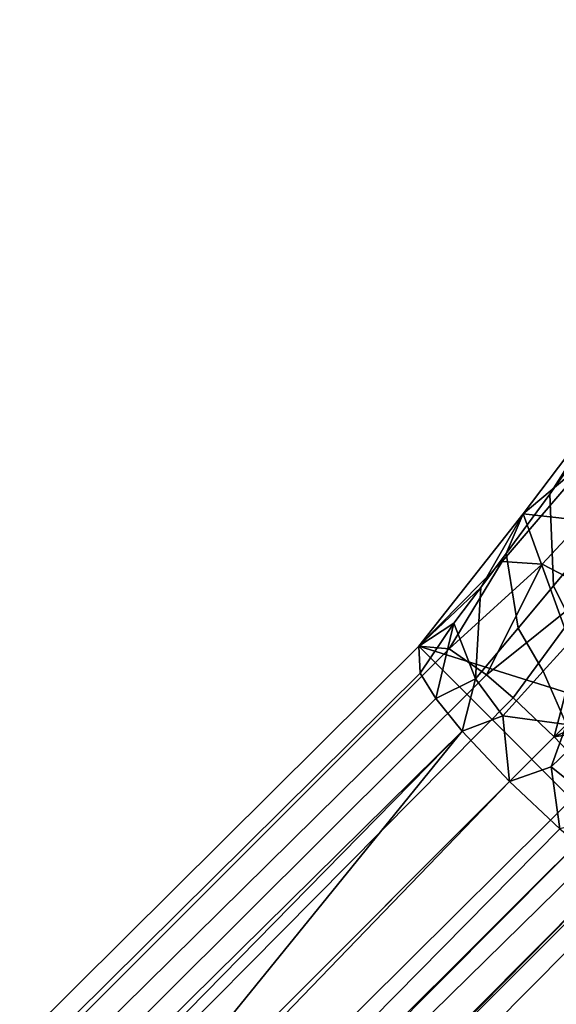
# Model space of a CAD drawing. Units: inches. Extents: x -2 to 206, y -6 to 187.
# Drawn here: x 136 to 137, y 155 to 157 of the extents above; entities that cross this region are included whole.
import ezdxf

# ---------------------------------------------------------------- set-up
doc = ezdxf.new("R2010")
doc.units = ezdxf.units.IN
doc.header["$MEASUREMENT"] = 0
doc.layers.add('TABLE-BASE', color=6, linetype='Continuous')
doc.layers.add('TABLE-TOPLAM', color=6, linetype='Continuous')

# ---------------------------------------------------------------- blocks, each defined once
blk = doc.blocks.new('LET307ULNG_0T')
at = {"layer": 'TABLE-BASE'}
for points in [[(9.2287, 9.7976, 3.363), (9.4054, 10.012, 3.1697), (9.2664, 9.923, 3.0131), (9.0695, 9.6636, 3.2212)], [(9.2664, 9.923, 3.0131), (9.1297, 9.7077, 2.7696), (9.0313, 9.5746, 2.8931), (9.0695, 9.6636, 3.2212)], [(9.0695, 9.6636, 3.2212), (9.0695, 9.6636, 3.2212), (9.5834, 9.606, 3.0131), (9.2664, 9.923, 3.0131)], [(9.0695, 9.6636, 3.2212), (9.0695, 9.6636, 3.2212), (9.2664, 9.923, 3.0131), (9.5834, 9.606, 3.0131)], [(9.1771, 9.7746, 2.6722), (9.1771, 9.7746, 2.6722), (9.1297, 9.7077, 2.7696), (9.2664, 9.923, 3.0131)], [(9.3592, 9.8151, 3.5339), (9.2287, 9.7976, 3.363), (9.0224, 9.5569, 3.4769), (9.1125, 9.5506, 3.6667)], [(9.2254, 9.4919, 3.7905), (9.4972, 9.771, 3.6437), (9.3592, 9.8151, 3.5339), (9.1125, 9.5506, 3.6667)], [(9.0224, 9.5569, 3.4769), (9.2287, 9.7976, 3.363), (9.0695, 9.6636, 3.2212), (8.8349, 9.3665, 3.2994)], [(9.1297, 9.7077, 2.7696), (9.1771, 9.7746, 2.6722), (9.177, 9.5485, 2.5588), (9.1384, 9.5018, 2.6322)], [(9.0313, 9.5746, 2.8931), (9.1297, 9.7077, 2.7696), (9.1384, 9.5018, 2.6322), (9.0584, 9.4065, 2.7259)], [(8.9743, 9.4984, 2.9368), (8.9743, 9.4984, 2.9368), (8.8349, 9.3665, 3.2994), (9.0695, 9.6636, 3.2212)], [(9.2223, 9.2449, 3.2784), (9.2223, 9.2449, 3.2784), (9.0695, 9.6636, 3.2212), (8.8349, 9.3665, 3.2994)], [(9.0695, 9.6636, 3.2212), (9.0695, 9.6636, 3.2212), (9.2223, 9.2449, 3.2784), (8.8349, 9.3665, 3.2994)], [(8.9743, 9.4984, 2.9368), (8.9743, 9.4984, 2.9368), (9.0695, 9.6636, 3.2212), (9.0313, 9.5746, 2.8931)], [(9.0695, 9.6636, 3.2212), (9.0695, 9.6636, 3.2212), (9.2223, 9.2449, 3.2784), (9.5834, 9.606, 3.0131)], [(9.2223, 9.2449, 3.2784), (9.2223, 9.2449, 3.2784), (9.0695, 9.6636, 3.2212), (9.5834, 9.606, 3.0131)], [(8.9743, 9.4984, 2.9368), (9.0313, 9.5746, 2.8931), (9.0584, 9.4065, 2.7259), (8.9626, 9.2925, 2.7818)], [(9.0224, 9.5569, 3.4769), (9.0224, 9.5569, 3.4769), (8.8349, 9.3665, 3.2994), (8.903, 9.3603, 3.6554)], [(9.0224, 9.5569, 3.4769), (9.0224, 9.5569, 3.4769), (8.903, 9.3603, 3.6554), (9.1125, 9.5506, 3.6667)], [(8.9875, 9.3018, 3.8059), (8.9875, 9.3018, 3.8059), (9.1125, 9.5506, 3.6667), (8.903, 9.3603, 3.6554)], [(8.9875, 9.3018, 3.8059), (8.9875, 9.3018, 3.8059), (9.2254, 9.4919, 3.7905), (9.1125, 9.5506, 3.6667)], [(9.1384, 9.5018, 2.6322), (9.177, 9.5485, 2.5588), (9.2282, 9.4344, 2.5273), (9.1913, 9.3937, 2.5937)], [(9.1394, 9.162, 3.8751), (9.1394, 9.162, 3.8751), (9.4327, 9.2958, 3.8159), (9.5394, 9.562, 3.7469)], [(9.2254, 9.4919, 3.7905), (9.2254, 9.4919, 3.7905), (9.1394, 9.162, 3.8751), (9.5394, 9.562, 3.7469)], [(9.0584, 9.4065, 2.7259), (9.1384, 9.5018, 2.6322), (9.1913, 9.3937, 2.5937), (9.1151, 9.3099, 2.6786)], [(8.8349, 9.3665, 3.2994), (8.8349, 9.3665, 3.2994), (8.9743, 9.4984, 2.9368), (8.9136, 9.4177, 2.9669)], [(8.9136, 9.4177, 2.9669), (8.9743, 9.4984, 2.9368), (8.9626, 9.2925, 2.7818), (8.9136, 9.4177, 2.9669)], [(9.2254, 9.4919, 3.7905), (9.2254, 9.4919, 3.7905), (8.9875, 9.3018, 3.8059), (9.0477, 9.2499, 3.8531)], [(9.2254, 9.4919, 3.7905), (9.2254, 9.4919, 3.7905), (9.0477, 9.2499, 3.8531), (9.1394, 9.162, 3.8751)], [(8.8349, 9.3665, 3.2994), (8.8349, 9.3665, 3.2994), (8.9136, 9.4177, 2.9669), (8.8378, 9.3051, 2.9628)], [(8.9136, 9.4177, 2.9669), (8.9136, 9.4177, 2.9669), (8.873, 9.2483, 2.8382), (8.8378, 9.3051, 2.9628)], [(8.9626, 9.2925, 2.7818), (8.9626, 9.2925, 2.7818), (8.873, 9.2483, 2.8382), (8.9136, 9.4177, 2.9669)], [(8.9626, 9.2925, 2.7818), (9.0584, 9.4065, 2.7259), (9.1151, 9.3099, 2.6786), (9.0238, 9.2095, 2.7288)], [(9.1151, 9.3099, 2.6786), (9.1913, 9.3937, 2.5937), (9.2725, 9.2951, 2.5816), (9.1671, 9.1897, 2.6834)], [(8.903, 9.3603, 3.6554), (8.8349, 9.3665, 3.2994), (4.7458, 5.3089, 3.8552), (5.058, 5.5188, 4.3067)], [(8.8349, 9.3665, 3.2994), (8.8378, 9.3051, 2.9628), (4.7835, 5.2938, 3.4719), (4.7458, 5.3089, 3.8552)], [(8.9875, 9.3018, 3.8059), (8.903, 9.3603, 3.6554), (5.058, 5.5188, 4.3067), (5.159, 5.4928, 4.4493)], [(9.2223, 9.2449, 3.2784), (9.2223, 9.2449, 3.2784), (8.8349, 9.3665, 3.2994), (9.344, 8.8574, 3.2994)], [(9.2223, 9.2449, 3.2784), (9.2223, 9.2449, 3.2784), (9.344, 8.8574, 3.2994), (8.8349, 9.3665, 3.2994)], [(8.8378, 9.3051, 2.9628), (8.873, 9.2483, 2.8382), (4.8078, 5.2435, 3.3217), (4.7835, 5.2938, 3.4719)], [(5.2532, 5.4218, 4.5212), (9.0477, 9.2499, 3.8531), (8.9875, 9.3018, 3.8059), (5.159, 5.4928, 4.4493)], [(9.1671, 9.1897, 2.6834), (9.1671, 9.1897, 2.6834), (9.0238, 9.2095, 2.7288), (9.1151, 9.3099, 2.6786)], [(8.9626, 9.2925, 2.7818), (8.9626, 9.2925, 2.7818), (8.9325, 9.1747, 2.7586), (8.873, 9.2483, 2.8382)], [(8.9325, 9.1747, 2.7586), (8.9325, 9.1747, 2.7586), (8.9626, 9.2925, 2.7818), (9.0238, 9.2095, 2.7288)], [(9.1394, 9.162, 3.8751), (9.1394, 9.162, 3.8751), (9.3253, 9.1898, 3.8445), (9.4327, 9.2958, 3.8159)], [(8.873, 9.2483, 2.8382), (8.9325, 9.1747, 2.7586), (4.864, 5.1653, 3.1955), (4.8078, 5.2435, 3.3217)], [(5.3321, 5.3546, 4.5366), (9.1394, 9.162, 3.8751), (9.0477, 9.2499, 3.8531), (5.2532, 5.4218, 4.5212)], [(8.9325, 9.1747, 2.7586), (8.9325, 9.1747, 2.7586), (9.0238, 9.2095, 2.7288), (9.0394, 9.062, 2.7238)], [(9.0238, 9.2095, 2.7288), (9.0238, 9.2095, 2.7288), (9.1671, 9.1897, 2.6834), (9.0394, 9.062, 2.7238)], [(4.9256, 5.0943, 3.1417), (4.9256, 5.0943, 3.1417), (4.864, 5.1653, 3.1955), (8.9325, 9.1747, 2.7586)], [(7.9807, 8.0032, 2.829), (7.9807, 8.0032, 2.829), (4.9256, 5.0943, 3.1417), (8.9325, 9.1747, 2.7586)], [(7.9807, 8.0032, 2.829), (7.9807, 8.0032, 2.829), (8.9325, 9.1747, 2.7586), (9.0394, 9.062, 2.7238)], [(9.1332, 9.0944, 2.7148), (9.1332, 9.0944, 2.7148), (9.0394, 9.062, 2.7238), (9.1671, 9.1897, 2.6834)], [(9.2282, 9.186, 2.6659), (9.2282, 9.186, 2.6659), (9.1332, 9.0944, 2.7148), (9.1671, 9.1897, 2.6834)], [(9.1332, 9.0944, 2.7148), (9.1332, 9.0944, 2.7148), (9.2282, 9.186, 2.6659), (9.2693, 8.9856, 2.7811)], [(9.2273, 9.0703, 3.8531), (9.2273, 9.0703, 3.8531), (9.3253, 9.1898, 3.8445), (9.1394, 9.162, 3.8751)], [(5.4002, 5.2747, 4.5207), (9.2273, 9.0703, 3.8531), (9.1394, 9.162, 3.8751), (5.3321, 5.3546, 4.5366)], [(9.1332, 9.0944, 2.7148), (9.1332, 9.0944, 2.7148), (9.1522, 8.9551, 2.7586), (9.0394, 9.062, 2.7238)], [(9.1522, 8.9551, 2.7586), (9.1522, 8.9551, 2.7586), (9.1332, 9.0944, 2.7148), (9.2693, 8.9856, 2.7811)], [(5.0699, 4.9499, 3.1408), (5.0699, 4.9499, 3.1408), (7.9807, 8.0032, 2.829), (9.0394, 9.062, 2.7238)], [(9.0394, 9.062, 2.7238), (9.1522, 8.9551, 2.7586), (5.1395, 4.8891, 3.1921), (5.0699, 4.9499, 3.1408)], [(5.4002, 5.2747, 4.5207), (5.4601, 5.2058, 4.4686), (9.2793, 9.0101, 3.8059), (9.2273, 9.0703, 3.8531)], [(9.2793, 9.0101, 3.8059), (5.4601, 5.2058, 4.4686), (5.4744, 5.1876, 4.4501), (9.2793, 9.0101, 3.8059)], [(5.4744, 5.1876, 4.4501), (5.5042, 5.072, 4.2802), (9.3377, 8.9256, 3.6554), (9.2793, 9.0101, 3.8059)], [(9.2257, 8.8956, 2.8381), (9.2257, 8.8956, 2.8381), (5.1395, 4.8891, 3.1921), (9.1522, 8.9551, 2.7586)], [(5.509, 5.0451, 4.1997), (5.3864, 4.8693, 3.8415), (9.344, 8.8574, 3.2994), (9.3377, 8.9256, 3.6554)], [(5.5042, 5.072, 4.2802), (5.509, 5.0451, 4.1997), (9.3377, 8.9256, 3.6554), (5.5042, 5.072, 4.2802)], [(5.238, 4.8206, 3.3642), (5.1395, 4.8891, 3.1921), (9.2257, 8.8956, 2.8381), (9.2826, 8.8604, 2.9629)], [(5.3864, 4.8693, 3.8415), (5.238, 4.8206, 3.3642), (9.2826, 8.8604, 2.9629), (9.344, 8.8574, 3.2994)]]:
    blk.add_3dface(points, dxfattribs=at)
at = {"layer": 'TABLE-TOPLAM'}
for points, invisible_edges in [([(-11.6572, 9.4398, 16), (11.5326, 9.5916, 16), (9.4398, 11.6572, 16), (-9.5916, 11.5326, 16)], 5), ([(9.4398, 11.6572, 15), (11.5326, 9.5916, 15), (-11.6572, 9.4398, 15), (-9.5916, 11.5326, 15)], 10), ([(-11.6572, 9.4398, 16), (-13.2748, 6.9842, 16), (13.1823, 7.1574, 16), (11.5326, 9.5916, 16)], 10), ([(13.1823, 7.1574, 15), (-13.2748, 6.9842, 15), (-11.6572, 9.4398, 15), (11.5326, 9.5916, 15)], 5)]:
    blk.add_3dface(points, dxfattribs=dict(at, invisible_edges=invisible_edges))

msp = doc.modelspace()

# ---------------------------------------------------------------- block references
msp.add_blockref('LET307ULNG_0T', (128.1753, 146.0567))

doc.saveas('drawing.dxf')
